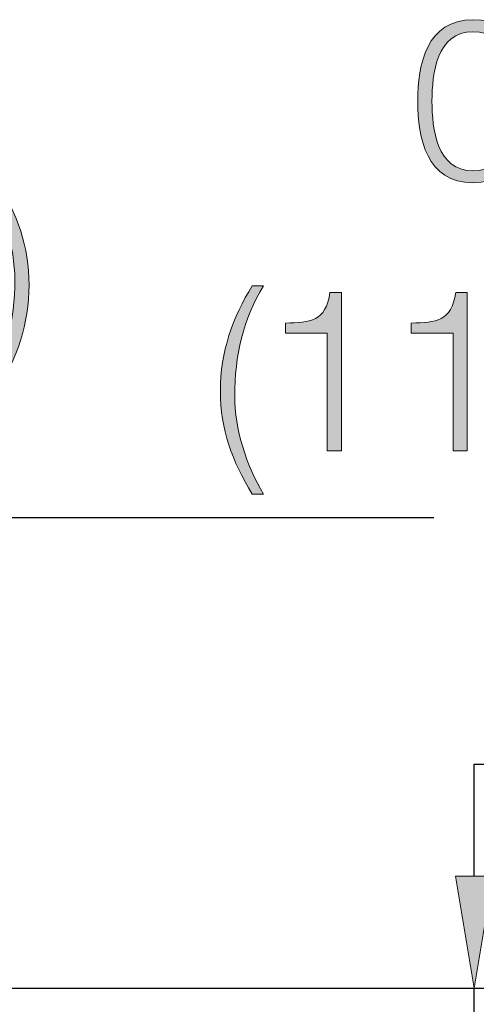
# Model space of a CAD drawing. Units: inches. Extents: x 0.5 to 16.1, y 0.5 to 11.2.
# Drawn here: x 11.5 to 11.8, y 6.1 to 6.7 of the extents above; entities that cross this region are included whole.
import ezdxf

# ---------------------------------------------------------------- set-up
doc = ezdxf.new("R2010")
doc.units = ezdxf.units.IN
doc.header["$MEASUREMENT"] = 0
doc.layers.add('Layer 1', color=7, linetype='Continuous', lineweight=0)

# ---------------------------------------------------------------- blocks, each defined once
blk = doc.blocks.new('Block_87')
at = {"layer": 'Layer 1', "true_color": 0x000000, "transparency": 33554687}
h = blk.add_hatch(color=18, dxfattribs=at)
h.dxf.hatch_style = 2
edge = h.paths.add_edge_path()
edge.add_spline(control_points=[(11.50311, 6.56614), (11.51374, 6.54857), (11.51995, 6.53231), (11.51995, 6.51152), (11.51995, 6.4912), (11.51351, 6.47232), (11.50311, 6.45618), (11.50311, 6.45618), (11.49712, 6.45618), (11.49712, 6.45618), (11.50776, 6.47314), (11.51242, 6.49323), (11.51242, 6.51426), (11.51242, 6.5316), (11.50621, 6.55132), (11.49712, 6.56614), (11.49712, 6.56614), (11.50311, 6.56614), (11.50311, 6.56614)], knot_values=[0, 0, 0, 0, 1, 1, 1, 2, 2, 2, 3, 3, 3, 4, 4, 4, 5, 5, 5, 6, 6, 6, 6], degree=3, periodic=0)
at = {"layer": 'Layer 1'}
blk.add_open_spline([(11.50311, 6.56614), (11.51374, 6.54857), (11.51995, 6.53231), (11.51995, 6.51152), (11.51995, 6.4912), (11.51351, 6.47232), (11.50311, 6.45618), (11.50311, 6.45618), (11.49712, 6.45618), (11.49712, 6.45618), (11.50776, 6.47314), (11.51242, 6.49323), (11.51242, 6.51426), (11.51242, 6.5316), (11.50621, 6.55132), (11.49712, 6.56614), (11.49712, 6.56614), (11.50311, 6.56614), (11.50311, 6.56614)], degree=3, knots=[0, 0, 0, 0, 1, 1, 1, 2, 2, 2, 3, 3, 3, 4, 4, 4, 5, 5, 5, 6, 6, 6, 6], dxfattribs=at)
blk = doc.blocks.new('Block_86')
at = {"layer": 'Layer 1'}
blk.add_blockref('Block_87', (0, 0), dxfattribs=at)
blk = doc.blocks.new('Block_88')
at = {"layer": 'Layer 1', "color": 18, "lineweight": 25, "true_color": 0x000000}
blk.add_line((11.49647, 6.38879), (11.7338, 6.38879), dxfattribs=at)
blk = doc.blocks.new('Block_90')
at = {"layer": 'Layer 1', "true_color": 0x000000, "transparency": 33554687}
h = blk.add_hatch(color=18, dxfattribs=at)
h.dxf.hatch_style = 2
edge = h.paths.add_edge_path()
edge.add_spline(control_points=[(11.73276, 6.60869), (11.73276, 6.59411), (11.73527, 6.57188), (11.75439, 6.57188), (11.77352, 6.57188), (11.77603, 6.59411), (11.77603, 6.60869), (11.77603, 6.62316), (11.77352, 6.64539), (11.75439, 6.64539), (11.73527, 6.64539), (11.73276, 6.62316), (11.73276, 6.60869)], knot_values=[0, 0, 0, 0, 1, 1, 1, 2, 2, 2, 3, 3, 3, 4, 4, 4, 4], degree=3, periodic=0)
edge = h.paths.add_edge_path()
edge.add_spline(control_points=[(11.78356, 6.60869), (11.78356, 6.58909), (11.77878, 6.56554), (11.75439, 6.56554), (11.73001, 6.56554), (11.72523, 6.58909), (11.72523, 6.60857), (11.72523, 6.62817), (11.73001, 6.65172), (11.75439, 6.65172), (11.77878, 6.65172), (11.78356, 6.62817), (11.78356, 6.60869)], knot_values=[0, 0, 0, 0, 1, 1, 1, 2, 2, 2, 3, 3, 3, 4, 4, 4, 4], degree=3, periodic=0)
h = blk.add_hatch(color=18, dxfattribs=at)
h.dxf.hatch_style = 2
edge = h.paths.add_edge_path()
edge.add_spline(control_points=[(11.63786, 6.40109), (11.62722, 6.41865), (11.621, 6.43492), (11.621, 6.45571), (11.621, 6.47603), (11.62745, 6.49491), (11.63786, 6.51105), (11.63786, 6.51105), (11.64384, 6.51105), (11.64384, 6.51105), (11.63319, 6.49408), (11.62854, 6.47399), (11.62854, 6.45296), (11.62854, 6.43564), (11.63475, 6.41591), (11.64384, 6.40109), (11.64384, 6.40109), (11.63786, 6.40109), (11.63786, 6.40109)], knot_values=[0, 0, 0, 0, 1, 1, 1, 2, 2, 2, 3, 3, 3, 4, 4, 4, 5, 5, 5, 6, 6, 6, 6], degree=3, periodic=0)
h = blk.add_hatch(color=18, dxfattribs=at)
h.dxf.hatch_style = 2
edge = h.paths.add_edge_path()
edge.add_spline(control_points=[(11.65531, 6.49145), (11.66846, 6.49193), (11.67658, 6.49217), (11.67886, 6.50759), (11.67886, 6.50759), (11.68495, 6.50759), (11.68495, 6.50759), (11.68495, 6.50759), (11.68495, 6.42392), (11.68495, 6.42392), (11.68495, 6.42392), (11.67742, 6.42392), (11.67742, 6.42392), (11.67742, 6.42392), (11.67742, 6.48607), (11.67742, 6.48607), (11.67742, 6.48607), (11.65531, 6.48607), (11.65531, 6.48607), (11.65531, 6.48607), (11.65531, 6.49145), (11.65531, 6.49145)], knot_values=[0, 0, 0, 0, 1, 1, 1, 2, 2, 2, 3, 3, 3, 4, 4, 4, 5, 5, 5, 6, 6, 6, 7, 7, 7, 7], degree=3, periodic=0)
h = blk.add_hatch(color=18, dxfattribs=at)
h.dxf.hatch_style = 2
edge = h.paths.add_edge_path()
edge.add_spline(control_points=[(11.72176, 6.49145), (11.7349, 6.49193), (11.74303, 6.49217), (11.74531, 6.50759), (11.74531, 6.50759), (11.7514, 6.50759), (11.7514, 6.50759), (11.7514, 6.50759), (11.7514, 6.42392), (11.7514, 6.42392), (11.7514, 6.42392), (11.74387, 6.42392), (11.74387, 6.42392), (11.74387, 6.42392), (11.74387, 6.48607), (11.74387, 6.48607), (11.74387, 6.48607), (11.72176, 6.48607), (11.72176, 6.48607), (11.72176, 6.48607), (11.72176, 6.49145), (11.72176, 6.49145)], knot_values=[0, 0, 0, 0, 1, 1, 1, 2, 2, 2, 3, 3, 3, 4, 4, 4, 5, 5, 5, 6, 6, 6, 7, 7, 7, 7], degree=3, periodic=0)
at = {"layer": 'Layer 1'}
for points, knots in [([(11.78356, 6.60869), (11.78356, 6.58909), (11.77878, 6.56554), (11.75439, 6.56554), (11.73001, 6.56554), (11.72523, 6.58909), (11.72523, 6.60857), (11.72523, 6.62817), (11.73001, 6.65172), (11.75439, 6.65172), (11.77878, 6.65172), (11.78356, 6.62817), (11.78356, 6.60869)], [0, 0, 0, 0, 1, 1, 1, 2, 2, 2, 3, 3, 3, 4, 4, 4, 4]), ([(11.73276, 6.60869), (11.73276, 6.59411), (11.73527, 6.57188), (11.75439, 6.57188), (11.77352, 6.57188), (11.77603, 6.59411), (11.77603, 6.60869), (11.77603, 6.62316), (11.77352, 6.64539), (11.75439, 6.64539), (11.73527, 6.64539), (11.73276, 6.62316), (11.73276, 6.60869)], [0, 0, 0, 0, 1, 1, 1, 2, 2, 2, 3, 3, 3, 4, 4, 4, 4]), ([(11.63786, 6.40109), (11.62722, 6.41865), (11.621, 6.43492), (11.621, 6.45571), (11.621, 6.47603), (11.62745, 6.49491), (11.63786, 6.51105), (11.63786, 6.51105), (11.64384, 6.51105), (11.64384, 6.51105), (11.63319, 6.49408), (11.62854, 6.47399), (11.62854, 6.45296), (11.62854, 6.43564), (11.63475, 6.41591), (11.64384, 6.40109), (11.64384, 6.40109), (11.63786, 6.40109), (11.63786, 6.40109)], [0, 0, 0, 0, 1, 1, 1, 2, 2, 2, 3, 3, 3, 4, 4, 4, 5, 5, 5, 6, 6, 6, 6]), ([(11.65531, 6.49145), (11.66846, 6.49193), (11.67658, 6.49217), (11.67886, 6.50759), (11.67886, 6.50759), (11.68495, 6.50759), (11.68495, 6.50759), (11.68495, 6.50759), (11.68495, 6.42392), (11.68495, 6.42392), (11.68495, 6.42392), (11.67742, 6.42392), (11.67742, 6.42392), (11.67742, 6.42392), (11.67742, 6.48607), (11.67742, 6.48607), (11.67742, 6.48607), (11.65531, 6.48607), (11.65531, 6.48607), (11.65531, 6.48607), (11.65531, 6.49145), (11.65531, 6.49145)], [0, 0, 0, 0, 1, 1, 1, 2, 2, 2, 3, 3, 3, 4, 4, 4, 5, 5, 5, 6, 6, 6, 7, 7, 7, 7]), ([(11.72176, 6.49145), (11.7349, 6.49193), (11.74303, 6.49217), (11.74531, 6.50759), (11.74531, 6.50759), (11.7514, 6.50759), (11.7514, 6.50759), (11.7514, 6.50759), (11.7514, 6.42392), (11.7514, 6.42392), (11.7514, 6.42392), (11.74387, 6.42392), (11.74387, 6.42392), (11.74387, 6.42392), (11.74387, 6.48607), (11.74387, 6.48607), (11.74387, 6.48607), (11.72176, 6.48607), (11.72176, 6.48607), (11.72176, 6.48607), (11.72176, 6.49145), (11.72176, 6.49145)], [0, 0, 0, 0, 1, 1, 1, 2, 2, 2, 3, 3, 3, 4, 4, 4, 5, 5, 5, 6, 6, 6, 7, 7, 7, 7])]:
    blk.add_open_spline(points, degree=3, knots=knots, dxfattribs=at)
blk = doc.blocks.new('Block_89')
at = {"layer": 'Layer 1'}
blk.add_blockref('Block_90', (0, 0), dxfattribs=at)
blk = doc.blocks.new('Block_91')
at = {"layer": 'Layer 1', "true_color": 0x000000, "transparency": 33554687}
h = blk.add_hatch(color=18, dxfattribs=at)
h.dxf.hatch_style = 2
h.paths.add_polyline_path([(11.74511, 6.19925), (11.755, 6.14002), (11.76485, 6.19925)])
at = {"layer": 'Layer 1', "color": 18, "lineweight": 25, "true_color": 0x000000}
for p, q in [((11.75499, 6.25849), (11.9641, 6.25849)), ((11.75499, 6.19925), (11.75499, 6.25848)), ((10.79963, 6.14003), (11.77189, 6.14003)), ((11.75499, 6.01141), (11.75499, 6.14002))]:
    blk.add_line(p, q, dxfattribs=at)
at = {"layer": 'Layer 1'}
blk.add_lwpolyline([(11.74511, 6.19925), (11.755, 6.14002), (11.76485, 6.19925)], close=True, dxfattribs=at)
blk = doc.blocks.new('Block_12')
at = {"layer": 'Layer 1', "color": 18, "lineweight": 0, "true_color": 0x000000}
blk.add_line((11.75499, 6.14003), (11.75499, 6.14003), dxfattribs=at)
at = {"layer": 'Layer 1'}
for name in ['Block_86', 'Block_89', 'Block_88', 'Block_91']:
    blk.add_blockref(name, (0, 0), dxfattribs=at)

msp = doc.modelspace()

# ---------------------------------------------------------------- block references
at = {"layer": 'Layer 1'}
msp.add_blockref('Block_12', (0, 0), dxfattribs=at)

doc.saveas('drawing.dxf')
